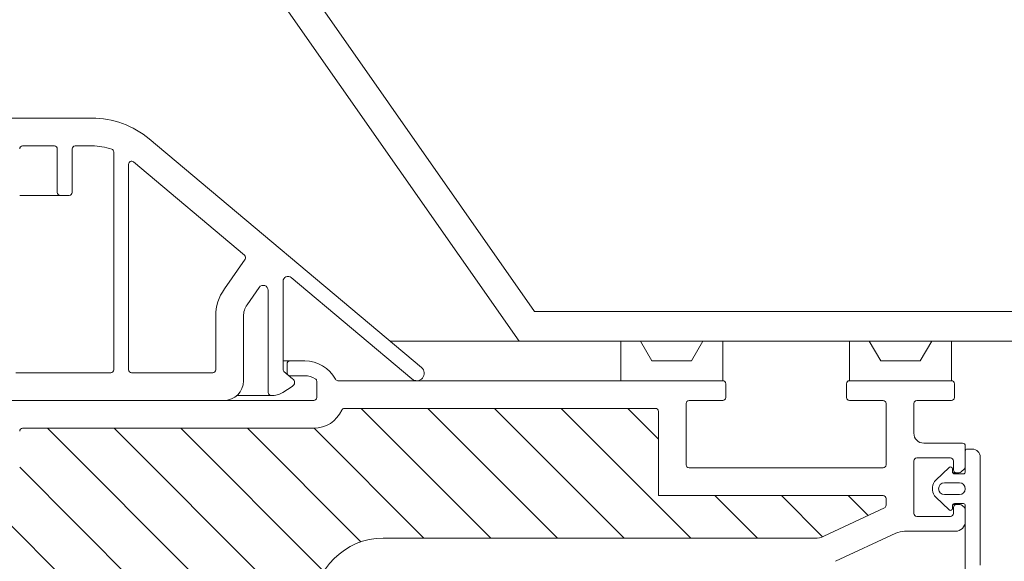
# Model space of a CAD drawing. Units: millimetres. Extents: x 469 to 2502, y 3134 to 6009.
# Drawn here: x 1541 to 1641, y 4606 to 4660 of the extents above; entities that cross this region are included whole.
import ezdxf

# ---------------------------------------------------------------- set-up
doc = ezdxf.new("R2010")
doc.units = ezdxf.units.MM
doc.header["$LTSCALE"] = 30
doc.layers.get('Defpoints').update_dxf_attribs({"lineweight": 9})
doc.layers.add('FAKRO TEXT', color=80, linetype='Continuous', lineweight=9)
doc.layers.add('FAKRO WINDOW', color=7, linetype='Continuous', lineweight=20)
doc.styles.get("Standard").update_dxf_attribs({"font": 'ARIAL.TTF'})
doc.dimstyles.new('FAKRO', dxfattribs={"dimscale": 5, "dimtxt": 2, "dimasz": 1.5, "dimexe": 2, "dimexo": 15, "dimgap": 0.5, "dimtad": 1, "dimdec": 0, "dimrnd": 0.1, "dimzin": 1, "dimdsep": 46, "dimtxsty": 'Standard', "dimblk": 'OBLIQUE', "dimcen": 2, "dimclrd": 3, "dimclre": 3, "dimclrt": 3, "dimadec": 0, "dimazin": 0, "dimtfac": 1, "dimtdec": 0, "dimtix": 1, "dimtmove": 2, "dimatfit": 3, "dimldrblk": 'OBLIQUE', "dimfxl": 0, "dimtolj": 1, "dimarcsym": 0})

# ---------------------------------------------------------------- blocks, each defined once
blk = doc.blocks.new('_Oblique')
at = {"color": 0, "linetype": 'ByBlock', "lineweight": -2}
blk.add_line((-0.5, -0.5), (0.5, 0.5), dxfattribs=at)
blk = doc.blocks.new('*D8')
at = {"layer": 'Defpoints', "color": 0, "transparency": 16777216}
for p in [(1252.079, 4792.73), (1703.222, 4792.73), (1660.091, 4442.765)]:
    blk.add_point(p, dxfattribs=at)
at = {"layer": 'FAKRO TEXT', "color": 3, "lineweight": -2, "transparency": 16777216}
for p, q in [((1477.079, 4792.73), (1713.222, 4792.73)), ((1703.222, 4442.765), (1703.222, 4792.73)), ((1885.091, 4442.765), (1713.222, 4442.765))]:
    blk.add_line(p, q, dxfattribs=at)
at = {"layer": 'FAKRO TEXT', "color": 3, "lineweight": -2, "transparency": 16777216, "xscale": 7.5, "yscale": 7.5, "zscale": 7.5}
for p, rotation in [((1703.222, 4792.73), 90), ((1703.222, 4442.765), 270)]:
    blk.add_blockref('_Oblique', p, dxfattribs=dict(at, rotation=rotation))
at = {"layer": 'FAKRO TEXT', "color": 3, "transparency": 16777216, "insert": (1690.722, 4617.748), "char_height": 20, "attachment_point": 5, "rotation": 90}
blk.add_mtext('\\A1;D', dxfattribs=at)
blk = doc.blocks.new('*D16')
at = {"layer": 'Defpoints', "color": 0, "transparency": 16777216}
for p in [(1667.972, 4828.914), (847.959, 4444.765), (1667.972, 4444.765)]:
    blk.add_point(p, dxfattribs=at)
at = {"layer": 'FAKRO TEXT', "color": 3, "lineweight": -2, "transparency": 16777216}
for p, q in [((847.959, 4819.765), (847.959, 4838.914)), ((1667.972, 4819.765), (1667.972, 4838.914)), ((847.959, 4828.914), (1667.972, 4828.914))]:
    blk.add_line(p, q, dxfattribs=at)
at = {"layer": 'FAKRO TEXT', "color": 3, "lineweight": -2, "transparency": 16777216, "xscale": 7.5, "yscale": 7.5, "zscale": 7.5, "rotation": 180}
blk.add_blockref('_Oblique', (847.959, 4828.914), dxfattribs=at)
at = {"layer": 'FAKRO TEXT', "color": 3, "lineweight": -2, "transparency": 16777216, "xscale": 7.5, "yscale": 7.5, "zscale": 7.5}
blk.add_blockref('_Oblique', (1667.972, 4828.914), dxfattribs=at)
at = {"layer": 'FAKRO TEXT', "color": 3, "transparency": 16777216, "insert": (1257.965, 4841.755), "char_height": 20, "attachment_point": 5}
blk.add_mtext('\\A1;S', dxfattribs=at)
blk = doc.blocks.new('A$C1E5A26FC')
at = {"layer": 'FAKRO WINDOW', "color": 7, "linetype": 'Continuous'}
for p, q in [((128.2, 138.3), (113.7, 138.3)), ((107.915, 136.194), (80.421, 113.125)), ((113.7, 135.5), (115.4, 135.5)), ((117.5, 135.5), (120.7, 135.5)), ((111.5, 112.901), (111.5, 134.886)), ((115.7, 135.2), (115.7, 130.8)), ((117.2, 130.8), (117.2, 135.2)), ((98.286, 124.46), (109.507, 133.875)), ((110, 133.645), (110, 112.901)), ((116, 130.5), (116.9, 130.5)), ((121, 130.5), (116.9, 130.5)), ((100.332, 121.061), (98.233, 124.058)), ((81.386, 111.975), (93.579, 122.207)), ((94.4, 121.824), (94.4, 112.995)), ((95.9, 110.6), (95.9, 120.923)), ((96.81, 121.21), (98.038, 119.455)), ((98.4, 118.307), (98.4, 111.8)), ((101.2, 112.901), (101.2, 118.308)), ((70.56, 115.8), (83.593, 115.8)), ((93.702, 113.8), (94.4, 113.8)), ((94.321, 112.728), (93.449, 111.996)), ((109.7, 112.601), (101.5, 112.601)), ((121.4, 112.601), (111.8, 112.601)), ((93.47, 111.231), (94.411, 110.62)), ((95.5, 110.297), (99.081, 110.297))]:
    blk.add_line(p, q, dxfattribs=at)
for centre, radius, start, end in [((113.7, 129.3), 9, 90, 130.00001), ((113.7, 129.3), 6.2, 90, 108.78604), ((115.4, 135.2), 0.3, 0, 90), ((117.5, 135.2), 0.3, 90, 180), ((120.7, 135.2), 0.3, 0, 90), ((111.8, 134.886), 0.3, 108.78604, 180), ((109.7, 133.645), 0.3, 0, 130.00001), ((116, 130.8), 0.3, 180, 270), ((116.9, 130.8), 0.3, 270, 0), ((98.479, 124.23), 0.3, 130.00001, 215), ((93.9, 121.824), 0.5, 0, 130.00001), ((96.4, 120.923), 0.5, 35, 180), ((96.4, 118.308), 4.8, 0, 35), ((96.399, 118.307), 2.001, 0, 35), ((80.903, 112.55), 0.75, 130.00001, 310.00001), ((94.04, 112.957), 0.362, 320.98336, 6.07678), ((101.5, 112.901), 0.3, 180, 270), ((109.7, 112.901), 0.3, 270, 360), ((111.8, 112.901), 0.3, 180, 270), ((93.69, 111.62), 0.447, 122.63047, 240.47049), ((100.4, 111.8), 2, 180, 270), ((95.5, 112.297), 2, 237, 273.37229), ((95.6, 110.6), 0.3, 273.37229, 360)]:
    blk.add_arc(centre, radius, start, end, dxfattribs=at)
blk = doc.blocks.new('A$C14031D86')
at = {"layer": 'FAKRO WINDOW'}
h = blk.add_hatch(dxfattribs=at)
h.set_pattern_fill('ANSI31', color=256, scale=1.5, angle=270)
h.set_pattern_definition([(315, (-847.962, -4404.963), (3.367596, 3.367596), [])])
h.paths.add_polyline_path([(720.384, 118.107), (719.307, 118.107), (661.719, 118.107, -0.354119), (661.426, 118.344), (656.388, 142.044), (651.267, 166.14, -0.476976), (651.56, 166.503), (677.51, 166.503), (681.21, 166.503, 0.414214), (686.01, 171.303), (686.01, 174.403), (686.01, 205.903, -0.414214), (686.31, 206.203), (686.54, 206.203, -0.224641), (686.772, 206.093, 0.704399), (693.51, 208.503), (693.51, 213.702, -0.414214), (693.81, 214.002), (720.011, 214.002), (723.208, 214.002, 0.294747), (726.033, 215.826, -0.294747), (726.307, 216.003), (757.711, 216.003, -0.414214), (758.011, 215.703), (758.011, 207.204), (780.711, 207.204, -0.414214), (781.011, 206.904), (781.011, 206.232, -0.291473), (780.838, 205.96), (774.732, 203.112, -0.109518), (773.802, 202.906), (766.611, 202.906), (730.21, 202.906, 0.414214), (723.211, 195.907), (723.211, 177.003), (721.583, 119.273, -0.405982)])
at = {"layer": 'FAKRO WINDOW', "linetype": 'Continuous'}
for p, q in [((714.075, 270.699), (745.512, 225.802)), ((743.95, 222.802), (711.618, 268.978)), ((745.512, 225.802), (760.911, 225.802)), ((760.911, 225.802), (765.411, 225.802)), ((765.411, 225.802), (776.411, 225.802)), ((776.411, 225.802), (780.911, 225.802)), ((780.911, 225.802), (794.045, 225.802)), ((760.911, 222.802), (743.95, 222.802)), ((743.95, 222.802), (748.115, 222.802)), ((754.211, 222.802), (756.208, 222.802)), ((754.211, 218.802), (754.211, 222.802)), ((756.208, 222.802), (757.362, 220.802)), ((760.911, 222.802), (762.511, 222.802)), ((761.356, 220.802), (762.511, 222.802)), ((762.511, 222.802), (764.511, 222.802)), ((764.511, 222.802), (764.511, 218.802)), ((764.511, 222.802), (765.411, 222.802)), ((765.411, 222.802), (776.411, 222.802)), ((776.411, 222.802), (777.311, 222.802)), ((777.311, 218.802), (777.311, 222.802)), ((777.311, 222.802), (779.311, 222.802)), ((779.273, 222.802), (780.911, 222.802)), ((779.311, 222.802), (780.466, 220.802)), ((794.045, 222.802), (780.911, 222.802)), ((784.456, 220.802), (785.611, 222.802)), ((785.611, 222.802), (787.611, 222.802)), ((787.611, 222.802), (787.611, 218.802)), ((722.308, 220.802), (720.808, 220.802)), ((757.362, 220.802), (761.356, 220.802)), ((780.466, 220.802), (784.456, 220.802)), ((720.508, 220.502), (720.508, 219.602)), ((720.808, 219.302), (722.308, 219.302)), ((754.211, 218.802), (725.655, 218.802)), ((764.511, 218.802), (754.211, 218.802)), ((787.611, 218.802), (777.311, 218.802)), ((723.508, 218.745), (723.508, 217.102)), ((764.811, 217.102), (764.811, 218.502)), ((777.011, 218.502), (777.011, 217.102)), ((787.911, 217.102), (787.911, 218.502)), ((723.208, 216.802), (686.31, 216.802)), ((761.111, 216.802), (764.511, 216.802)), ((777.311, 216.802), (780.711, 216.802)), ((784.111, 216.802), (787.611, 216.802)), ((726.307, 216.003), (757.711, 216.003)), ((760.811, 210.304), (760.811, 216.502)), ((781.011, 216.502), (781.011, 210.304)), ((783.811, 213.502), (783.811, 216.502)), ((758.011, 215.703), (758.011, 207.204)), ((720.011, 214.002), (693.81, 214.002)), ((720.011, 214.002), (723.208, 214.002)), ((788.71, 212.502), (784.811, 212.502)), ((789.01, 210.126), (789.01, 212.202)), ((789.71, 211.903), (789.21, 211.903)), ((784.111, 211.003), (787.511, 211.003)), ((789.01, 211.703), (789.01, 209.603)), ((790.51, 200.201), (790.51, 211.103)), ((780.711, 210.004), (761.111, 210.004)), ((783.811, 205.403), (783.811, 210.703)), ((787.37, 210.048), (786.022, 208.769)), ((787.707, 209.603), (787.707, 209.903)), ((787.811, 210.703), (787.811, 209.803)), ((788.599, 209.591), (788.922, 209.914)), ((787.734, 209.503), (788.111, 209.503)), ((788.81, 209.403), (787.907, 209.403)), ((788.111, 209.503), (788.387, 209.503)), ((785.71, 208.044), (785.71, 207.762)), ((786.91, 208.503), (788.41, 208.503)), ((780.711, 207.204), (758.011, 207.204)), ((781.011, 206.232), (781.011, 206.904)), ((786.022, 207.037), (787.37, 205.758)), ((788.41, 207.303), (786.91, 207.303)), ((774.732, 203.112), (780.838, 205.96)), ((787.707, 205.903), (787.707, 206.206)), ((787.733, 206.303), (788.111, 206.303)), ((787.811, 206.003), (787.811, 205.403)), ((787.904, 206.403), (788.81, 206.403)), ((788.491, 206.303), (788.111, 206.303)), ((788.922, 205.996), (788.703, 206.215)), ((789.01, 206.203), (789.01, 197.403)), ((787.511, 205.103), (784.111, 205.103)), ((789.01, 204.602), (789.01, 205.783)), ((766.611, 202.906), (730.21, 202.906)), ((766.611, 202.906), (773.802, 202.906)), ((775.915, 200.575), (782.005, 203.415)), ((782.851, 203.602), (788.01, 203.602))]:
    blk.add_line(p, q, dxfattribs=at)
for centre, radius, start, end in [((720.808, 220.502), 0.3, 90, 180), ((722.308, 217.302), 3.5, 28.27371, 90), ((720.808, 219.602), 0.3, 180, 270), ((722.308, 217.302), 2, 58.03428, 90), ((723.208, 218.745), 0.3, 0, 58.03428), ((725.655, 219.102), 0.3, 208.27371, 270), ((764.511, 218.502), 0.3, 0, 90), ((777.311, 218.502), 0.3, 90, 180), ((787.611, 218.502), 0.3, 0, 90), ((723.208, 217.102), 0.3, 270, 0), ((761.111, 216.502), 0.3, 90, 180), ((764.511, 217.102), 0.3, 270, 360), ((777.311, 217.102), 0.3, 180, 270), ((780.711, 216.502), 0.3, 0, 90), ((784.111, 216.502), 0.3, 90, 180), ((787.611, 217.102), 0.3, 270, 0), ((723.208, 217.102), 3.1, 270, 335.69084), ((726.307, 215.703), 0.3, 90, 155.69084), ((757.711, 215.703), 0.3, 0, 90), ((693.81, 213.702), 0.3, 90, 180), ((784.811, 213.502), 1, 180, 270), ((788.71, 212.202), 0.3, 0, 90), ((789.21, 211.703), 0.2, 90, 180), ((789.71, 211.103), 0.8, 0, 90), ((784.111, 210.703), 0.3, 90, 180), ((787.511, 210.703), 0.3, 0, 90), ((761.111, 210.304), 0.3, 180, 270), ((780.711, 210.304), 0.3, 270, 0), ((787.507, 209.903), 0.2, 0, 133.5), ((788.71, 210.126), 0.3, 315, 0), ((787.907, 209.603), 0.2, 180, 270), ((788.111, 209.803), 0.3, 180, 270), ((788.387, 209.803), 0.3, 270, 315), ((788.81, 209.603), 0.2, 270, 0), ((786.71, 208.044), 1, 133.5, 180), ((786.91, 207.903), 0.6, 90, 270), ((788.41, 207.903), 0.6, 270, 90), ((780.711, 206.904), 0.3, 0, 90), ((786.71, 207.762), 1, 180, 226.5), ((780.711, 206.232), 0.3, 295, 360), ((787.507, 205.903), 0.2, 226.5, 0), ((787.904, 206.206), 0.197, 90, 180), ((788.111, 206.003), 0.3, 90, 180), ((788.491, 206.003), 0.3, 45, 90), ((788.81, 206.203), 0.2, 0, 90), ((788.71, 205.783), 0.3, 0, 45), ((784.111, 205.403), 0.3, 180, 270), ((787.511, 205.403), 0.3, 270, 360), ((788.01, 204.602), 1, 270, 0), ((730.21, 195.907), 7, 90, 180), ((773.802, 205.107), 2.2, 270, 295), ((782.851, 201.602), 2, 90, 115)]:
    blk.add_arc(centre, radius, start, end, dxfattribs=at)
at = {"layer": 'FAKRO WINDOW', "xscale": -1}
blk.add_blockref('A$C1E5A26FC', (814.51, 107.002), dxfattribs=at)

msp = doc.modelspace()

# ---------------------------------------------------------------- block references
at = {"layer": 'FAKRO WINDOW'}
msp.add_blockref('A$C14031D86', (847.962, 4404.963), dxfattribs=at)

# ---------------------------------------------------------------- dimensions: what is measured, and where the dimension line sits
at = {"layer": 'FAKRO TEXT'}
dim = msp.add_linear_dim(base=(1667.972, 4828.914), p1=(847.959, 4444.765), p2=(1667.972, 4444.765), text='S', dimstyle='FAKRO', override={"dimtxt": 4, "dimexo": 75}, dxfattribs=at)
dim.commit()
dim.dimension.update_dxf_attribs({"geometry": '*D16', "text_midpoint": (1257.965, 4841.755)})
dim = msp.add_linear_dim(base=(1703.222, 4792.73), p1=(1660.091, 4442.765), p2=(1252.079, 4792.73), angle=90, text='D', dimstyle='FAKRO', override={"dimtxt": 4, "dimexo": 45}, dxfattribs=at)
dim.commit()
dim.dimension.update_dxf_attribs({"geometry": '*D8', "text_midpoint": (1690.722, 4617.748)})

doc.saveas('drawing.dxf')
